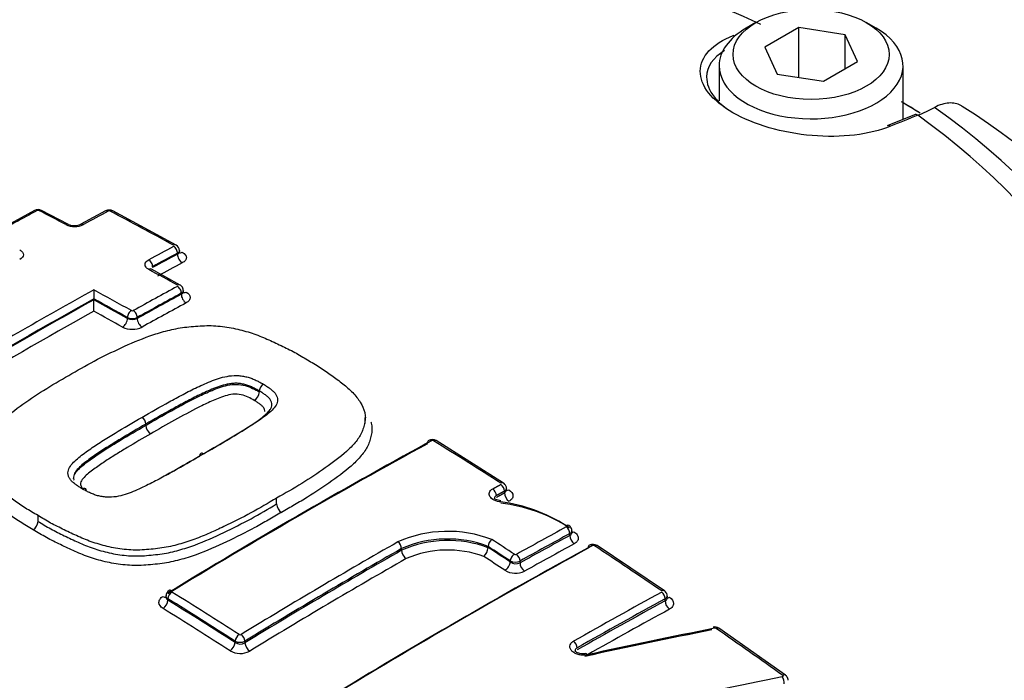
# Paper-space layout 'Sheet1' of a CAD drawing. Units: millimetres. Extents: x 0 to 3564, y 0 to 2520.
# Drawn here: x 2454 to 2490, y 2298 to 2322 of the extents above; entities that cross this region are included whole.
import ezdxf

# ---------------------------------------------------------------- set-up
doc = ezdxf.new("R2010")
doc.units = ezdxf.units.MM
doc.header["$LTSCALE"] = 6.00024
for name, color, linetype in [('tangent', 7, 'Continuous'), ('TSH-1', 7, 'Continuous'), ('visible', 7, 'Continuous')]:
    doc.layers.add(name, color=color, linetype=linetype)

# ---------------------------------------------------------------- blocks, each defined once
blk = doc.blocks.new('SE5')
at = {"layer": 'tangent', "color": 7, "linetype": 'Continuous'}
for p, q in [((2460.157, 2313.078), (2460.157, 2313.11)), ((2459.262, 2312.628), (2459.262, 2312.597)), ((2460.295, 2311.636), (2460.295, 2311.67)), ((2458.354, 2310.764), (2458.354, 2310.798)), ((2458.708, 2310.798), (2458.708, 2310.763)), ((2471.942, 2304.479), (2471.942, 2304.54)), ((2474.298, 2302.944), (2474.298, 2303.011)), ((2468.236, 2302.411), (2468.236, 2302.472)), ((2472.15, 2301.99), (2472.15, 2302.025)), ((2472.503, 2302.022), (2472.503, 2301.955)), ((2459.815, 2300.665), (2459.815, 2300.613)), ((2477.735, 2300.586), (2477.735, 2300.661)), ((2462.235, 2299.085), (2462.235, 2299.137)), ((2462.588, 2299.136), (2462.588, 2299.075))]:
    blk.add_line(p, q, dxfattribs=at)
for centre, radius, start, end in [((2455.131, 2314.574), 0.0834, 65.5206, 115.7314), ((2457.698, 2314.554), 0.0834, 64.9879, 115.2321), ((2456.445, 2314.822), 0.748, 245.1656, 295.5563), ((2458.531, 2311.118), 0.0803, 243.7884, 296.0971), ((2458.531, 2311.149), 0.393, 243.2809, 296.6962), ((2458.532, 2311.143), 0.419, 244.9067, 294.8644), ((2458.531, 2311.173), 0.801, 243.7928, 296.0927), ((2469.352, 2306.286), 0.077, 60.3921, 115.1476), ((2469.9, 2298.647), 4.446, 69.1298, 113.8445), ((2469.888, 2298.692), 4.126, 69.1572, 113.6092), ((2469.911, 2298.617), 4.147, 69.6068, 113.8171), ((2475.148, 2302.508), 0.0749, 58.3423, 114.8603), ((2469.895, 2298.674), 3.747, 69.6684, 113.4904), ((2472.342, 2302.329), 0.0745, 238.778, 295.5577), ((2472.33, 2302.368), 0.387, 242.2712, 296.595), ((2472.358, 2302.288), 0.363, 235.0706, 293.6254), ((2472.344, 2302.329), 0.747, 238.8994, 295.4348), ((2462.416, 2299.438), 0.0724, 239.9194, 298.4047), ((2479.532, 2299.528), 0.0763, 57.4057, 100.9916), ((2462.412, 2299.479), 0.385, 242.5048, 297.16), ((2462.42, 2299.373), 0.342, 237.1955, 299.4525), ((2462.416, 2299.415), 0.724, 239.9587, 298.3649)]:
    blk.add_arc(centre, radius, start, end, dxfattribs=at)
for centre, major_axis, ratio, start_param, end_param in [((2484.516, 2324.931), (26.251, -45.468), 0.57735, 0.40181, 2.733628), ((2484.516, 2324.931), (19.751, -34.209), 0.57735, 0.41282, 2.741905), ((2458.246, 2304.839), (36.662, 0), 0.57735, 0.894701, 2.246891), ((2480.165, 2320.739), (0.092, -0.232), 0.654633, 2.201791, 2.46421), ((2458.246, 2304.768), (-37.517, 0), 0.57735, 2.462828, 3.820358), ((2455.404, 2118.987), (122.256, 197.93), 0.556849, 0.644957, 0.651063), ((2458.246, 2304.839), (-36.662, 0), 0.57735, 2.465498, 3.817688), ((2450.324, 2121.805), (116.454, 201.705), 0.57735, 0.756421, 0.766074), ((2455.098, 2314.48), (0.096, -0.176), 0.593835, 2.419176, 3.141579), ((2455.169, 2314.481), (-0.093, -0.177), 0.604317, 3.141087, 3.872723), ((2463.053, 2120.008), (-116.539, 201.851), 0.57735, -0.743388, -0.737529), ((2451.642, 2121.048), (116.495, 201.772), 0.577351, 0.748855, 0.754293), ((2457.663, 2314.46), (0.094, -0.176), 0.598064, 2.415213, 3.142105), ((2457.734, 2314.46), (-0.094, -0.177), 0.599907, 3.141082, 3.869504), ((2464.302, 2120.728), (-116.51, 201.802), 0.57735, -0.759388, -0.745524), ((2456.132, 2313.974), (-0.093, -0.177), 0.60109, 3.121628, 3.875925), ((2456.769, 2313.978), (0.095, -0.176), 0.595032, 2.412306, 3.157777), ((2453.996, 2119.687), (116.55, 201.869), 0.57735, 0.748866, 0.754301), ((2460.015, 2313.23), (-0.096, -0.175), 0.59217, 3.142565, 3.876905), ((2460.015, 2313.191), (-0.094, 0.176), 0.598054, 3.945938, 5.542512), ((2460.334, 2313.359), (0.12, 0.219), 0.592174, 3.129334, 3.87496), ((2459.121, 2312.71), (-0.095, 0.176), 0.595024, 3.943032, 5.539606), ((2454.141, 2119.602), (116.45, 201.697), 0.57735, 0.748864, 0.754299), ((2454.141, 2119.599), (116.431, 201.667), 0.57735, 0.74885, 0.754286), ((2460.334, 2312.976), (-0.118, 0.22), 0.598057, 0.804349, 2.398996), ((2459.121, 2312.363), (-0.096, -0.175), 0.590958, 3.141122, 3.885617), ((2463.053, 2120.008), (-116.539, 201.851), 0.57735, -0.767821, -0.761546), ((2454.322, 2119.497), (116.306, 201.447), 0.57735, 0.748858, 0.754294), ((2453.996, 2119.685), (116.55, 201.871), 0.57735, 0.766305, 0.79958), ((2461.393, 2119.048), (-116.568, 201.901), 0.57735, -0.767822, -0.759616), ((2455.384, 2118.884), (116.571, 201.907), 0.57735, 0.756451, 0.766094), ((2460.154, 2311.791), (-0.097, -0.175), 0.58741, 3.142437, 3.888887), ((2460.154, 2311.752), (-0.096, 0.176), 0.593819, 3.94189, 5.530044), ((2460.472, 2311.923), (0.122, 0.218), 0.587413, 3.129461, 3.886945), ((2454.141, 2119.601), (116.45, 201.698), 0.57735, 0.767164, 0.79958), ((2454.141, 2119.601), (116.431, 201.664), 0.57735, 0.767161, 0.799582), ((2461.249, 2118.965), (-116.468, 201.728), 0.57735, -0.767821, -0.760473), ((2461.249, 2118.965), (-116.447, 201.692), 0.57735, -0.767818, -0.760469), ((2455.528, 2118.801), (116.471, 201.734), 0.57735, 0.756451, 0.766094), ((2455.528, 2118.801), (116.45, 201.697), 0.57735, 0.756445, 0.76609), ((2460.472, 2311.533), (-0.119, 0.22), 0.593822, 0.8003, 2.386525), ((2454.322, 2119.497), (116.306, 201.447), 0.57735, 0.768234, 0.799582), ((2461.069, 2118.861), (-116.322, 201.475), 0.57735, -0.767819, -0.761544), ((2458.495, 2310.88), (0.097, 0.175), 0.587408, 0.757367, 2.347251), ((2458.566, 2310.879), (-0.097, 0.175), 0.588388, 3.936831, 5.524985), ((2455.707, 2118.697), (116.325, 201.481), 0.57735, 0.756445, 0.76609), ((2458.177, 2310.662), (0.122, 0.218), 0.58741, 3.900887, 5.488842), ((2458.884, 2310.661), (-0.121, 0.219), 0.58839, 0.795241, 2.381466), ((2469.31, 2306.194), (0.096, -0.176), 0.593356, 2.331585, 3.143708), ((2469.38, 2306.191), (-0.106, -0.17), 0.554219, 3.141945, 3.917569), ((2462.914, 2119.927), (-116.542, 201.857), 0.57735, -0.839412, -0.824701), ((2471.509, 2304.463), (-0.096, 0.175), 0.592373, 3.940529, 5.457118), ((2471.8, 2304.663), (-0.108, -0.168), 0.545339, 3.14237, 3.924262), ((2471.8, 2304.622), (-0.096, 0.176), 0.593368, 3.941464, 5.458053), ((2472.119, 2304.377), (-0.12, 0.22), 0.593373, 0.799876, 2.314519), ((2472.119, 2304.795), (0.135, 0.211), 0.54533, 3.383213, 3.922329), ((2458.246, 2303.194), (-39.429, 0), 0.57735, 2.456747, 3.166288), ((2469.539, 2110.712), (116.315, 201.463), 0.57735, 0.757237, 0.768161), ((2474.157, 2303.093), (-0.096, 0.176), 0.593378, 3.941474, 5.443726), ((2469.67, 2110.636), (116.215, 201.291), 0.57735, 0.757237, 0.768161), ((2469.67, 2110.636), (116.175, 201.22), 0.57735, 0.757227, 0.768155), ((2474.475, 2302.842), (-0.12, 0.22), 0.593384, 0.799886, 2.300187), ((2467.179, 2112.074), (116.418, 201.641), 0.57735, 0.779789, 0.814125), ((2468.094, 2302.554), (0.099, -0.174), 0.58058, 0.788218, 2.304808), ((2460.902, 2118.767), (-116.472, 201.734), 0.57735, -0.853742, -0.848912), ((2460.902, 2118.762), (-116.451, 201.702), 0.577351, -0.85374, -0.848909), ((2461.046, 2118.851), (-116.572, 201.906), 0.57735, -0.853744, -0.848764), ((2469.835, 2110.541), (116.05, 201.004), 0.57735, 0.757227, 0.768155), ((2475.103, 2302.417), (0.096, -0.176), 0.593241, 2.295991, 3.144224), ((2475.173, 2302.413), (-0.111, -0.167), 0.532589, 3.142036, 3.933643), ((2462.871, 2119.902), (-116.543, 201.858), 0.57735, -0.874945, -0.8602), ((2467.313, 2111.997), (116.28, 201.403), 0.57735, 0.779787, 0.814135), ((2468.412, 2302.309), (0.124, -0.217), 0.580581, 3.929812, 5.444455), ((2460.723, 2118.661), (-116.326, 201.482), 0.57735, -0.853749, -0.849111), ((2472.291, 2302.107), (0.11, 0.167), 0.536578, 0.800328, 2.388107), ((2472.362, 2302.103), (-0.097, 0.175), 0.587216, 3.935759, 5.438011), ((2467.48, 2111.9), (116.155, 201.187), 0.57735, 0.779787, 0.814135), ((2471.973, 2301.888), (0.137, 0.209), 0.53657, 3.943855, 5.529705), ((2472.68, 2301.853), (-0.122, 0.218), 0.58722, 0.79417, 2.29447), ((2459.638, 2300.947), (-0.13, 0.213), 0.560538, 2.305099, 2.938573), ((2459.956, 2300.747), (-0.106, -0.17), 0.554219, 3.974785, 5.516681), ((2459.956, 2300.79), (0.104, -0.171), 0.560541, 2.303175, 3.141942), ((2453.482, 2114.481), (-116.54, 201.853), 0.57735, -0.839413, -0.824701), ((2473.02, 2108.702), (116.12, 201.125), 0.57735, 0.757447, 0.776806), ((2477.593, 2300.786), (-0.113, -0.165), 0.523406, 3.141631, 3.939875), ((2477.593, 2300.743), (0.096, -0.176), 0.59326, 0.79977, 2.28084), ((2477.911, 2300.918), (0.141, 0.207), 0.523391, 3.434174, 3.937947), ((2459.638, 2300.511), (-0.132, -0.212), 0.554212, 0.835136, 2.375094), ((2453.344, 2114.402), (-116.44, 201.68), 0.57735, -0.839413, -0.824701), ((2453.344, 2114.401), (-116.408, 201.625), 0.57735, -0.839427, -0.824712), ((2473.149, 2108.627), (116.02, 200.953), 0.57735, 0.757447, 0.776806), ((2473.149, 2108.627), (115.975, 200.874), 0.57735, 0.757436, 0.776802), ((2477.911, 2300.484), (0.12, -0.22), 0.593266, 3.941368, 5.420479), ((2453.173, 2114.303), (-116.283, 201.409), 0.57735, -0.839427, -0.824712), ((2473.31, 2108.534), (115.85, 200.658), 0.57735, 0.757436, 0.775465), ((2462.376, 2299.219), (-0.108, -0.168), 0.545338, 3.981478, 5.523374), ((2462.447, 2299.218), (0.104, -0.171), 0.560529, 0.771441, 2.288031), ((2479.555, 2299.436), (-0.114, -0.164), 0.515869, 3.142078, 3.944795), ((2462.871, 2119.902), (-116.543, 201.858), 0.57735, -0.901558, -0.886914), ((2462.058, 2298.983), (-0.135, -0.211), 0.545329, 0.841831, 2.381788), ((2462.765, 2298.973), (0.13, -0.213), 0.560523, 3.91303, 5.427672), ((2474.417, 2298.976), (0.099, -0.174), 0.58229, 0.789731, 2.270801), ((2481.952, 2297.749), (-0.116, -0.163), 0.506545, 3.141593, 3.950647), ((2481.938, 2297.7), (0.04, -0.196), 0.375831, 0.93083, 2.402546)]:
    blk.add_ellipse(centre, major_axis=major_axis, ratio=ratio, start_param=start_param, end_param=end_param, dxfattribs=at)
for points, knots in [([(2454.471, 2313.231), (2454.513, 2313.209), (2454.546, 2313.182), (2454.591, 2313.124), (2454.603, 2313.092), (2454.603, 2312.996), (2454.555, 2312.932), (2454.471, 2312.885)], [0, 0, 0, 0, 0.25, 0.25, 0.5, 0.5, 1, 1, 1, 1]), ([(2460.157, 2313.078), (2460.203, 2313.101), (2460.23, 2313.133), (2460.23, 2313.166), (2460.23, 2313.166), (2460.23, 2313.167)], [0, 0, 0, 0, 0.5, 0.5, 0.5008937, 0.5008937, 0.5008937, 0.5008937]), ([(2460.331, 2313.148), (2460.425, 2313.097), (2460.478, 2313.027), (2460.478, 2312.921), (2460.465, 2312.885), (2460.415, 2312.82), (2460.378, 2312.791), (2460.331, 2312.766)], [0, 0, 0, 0, 0.5, 0.5, 0.75, 0.75, 1, 1, 1, 1]), ([(2459.122, 2312.53), (2459.08, 2312.553), (2459.047, 2312.581), (2459.001, 2312.64), (2458.99, 2312.672), (2458.99, 2312.769), (2459.037, 2312.832), (2459.122, 2312.878)], [0, 0, 0, 0, 0.25, 0.25, 0.5, 0.5, 1, 1, 1, 1]), ([(2460.295, 2311.636), (2460.342, 2311.659), (2460.369, 2311.693), (2460.369, 2311.727), (2460.369, 2311.727), (2460.369, 2311.727)], [0, 0, 0, 0, 0.5, 0.5, 0.5010128, 0.5010128, 0.5010128, 0.5010128]), ([(2460.47, 2311.714), (2460.563, 2311.662), (2460.616, 2311.59), (2460.616, 2311.482), (2460.603, 2311.446), (2460.553, 2311.38), (2460.516, 2311.35), (2460.47, 2311.325)], [0, 0, 0, 0, 0.5, 0.5, 0.75, 0.75, 1, 1, 1, 1]), ([(2458.875, 2307.199), (2459.199, 2307.388), (2459.525, 2307.574), (2460.022, 2307.847), (2460.189, 2307.937), (2460.525, 2308.115), (2460.695, 2308.202), (2460.96, 2308.326), (2461.049, 2308.367), (2461.229, 2308.447), (2461.321, 2308.486), (2461.51, 2308.558), (2461.607, 2308.592), (2461.811, 2308.651), (2461.916, 2308.675), (2462.137, 2308.704), (2462.254, 2308.71), (2462.425, 2308.698), (2462.482, 2308.691), (2462.593, 2308.67), (2462.648, 2308.659), (2462.754, 2308.631), (2462.804, 2308.613), (2462.901, 2308.574), (2462.948, 2308.554), (2463.038, 2308.511), (2463.082, 2308.488), (2463.17, 2308.444), (2463.212, 2308.42), (2463.253, 2308.396)], [0, 0, 0, 0, 0.25, 0.25, 0.375, 0.375, 0.5, 0.5, 0.5625, 0.5625, 0.625, 0.625, 0.6875, 0.6875, 0.75, 0.75, 0.8125, 0.8125, 0.84375, 0.84375, 0.875, 0.875, 0.90625, 0.90625, 0.9375, 0.9375, 0.96875, 0.96875, 1, 1, 1, 1]), ([(2463.107, 2308.15), (2463.069, 2308.173), (2463.028, 2308.195), (2462.945, 2308.238), (2462.904, 2308.259), (2462.819, 2308.3), (2462.775, 2308.319), (2462.683, 2308.355), (2462.634, 2308.371), (2462.533, 2308.396), (2462.481, 2308.406), (2462.374, 2308.422), (2462.32, 2308.426), (2462.212, 2308.426), (2462.157, 2308.423), (2462.052, 2308.411), (2462.001, 2308.403), (2461.851, 2308.372), (2461.755, 2308.344), (2461.571, 2308.281), (2461.482, 2308.247), (2461.309, 2308.174), (2461.224, 2308.136), (2461.056, 2308.06), (2460.973, 2308.021), (2460.727, 2307.902), (2460.568, 2307.819), (2460.252, 2307.651), (2460.096, 2307.566), (2459.628, 2307.308), (2459.322, 2307.133), (2459.016, 2306.955)], [0, 0, 0, 0, 0.03125, 0.03125, 0.0625, 0.0625, 0.09375, 0.09375, 0.125, 0.125, 0.15625, 0.15625, 0.1875, 0.1875, 0.21875, 0.21875, 0.25, 0.25, 0.3125, 0.3125, 0.375, 0.375, 0.4375, 0.4375, 0.5, 0.5, 0.625, 0.625, 0.75, 0.75, 1, 1, 1, 1]), ([(2459.016, 2306.912), (2459.323, 2307.09), (2459.63, 2307.267), (2460.255, 2307.611), (2460.567, 2307.782), (2461.062, 2308.022), (2461.23, 2308.099), (2461.578, 2308.245), (2461.76, 2308.313), (2462.065, 2308.375), (2462.173, 2308.388), (2462.39, 2308.387), (2462.496, 2308.369), (2462.697, 2308.319), (2462.784, 2308.282), (2462.95, 2308.202), (2463.031, 2308.162), (2463.107, 2308.116)], [0, 0, 0, 0, 0.25, 0.25, 0.5, 0.5, 0.625, 0.625, 0.75, 0.75, 0.8125, 0.8125, 0.875, 0.875, 0.9375, 0.9375, 1, 1, 1, 1]), ([(2463.253, 2308.396), (2463.295, 2308.372), (2463.334, 2308.346), (2463.41, 2308.295), (2463.448, 2308.269), (2463.521, 2308.216), (2463.555, 2308.188), (2463.621, 2308.131), (2463.65, 2308.102), (2463.696, 2308.04), (2463.715, 2308.008), (2463.747, 2307.944), (2463.759, 2307.911), (2463.775, 2307.812), (2463.762, 2307.745), (2463.705, 2307.619), (2463.661, 2307.559), (2463.554, 2307.443), (2463.493, 2307.388), (2463.362, 2307.281), (2463.292, 2307.229), (2463.149, 2307.127), (2463.077, 2307.077), (2462.856, 2306.927), (2462.702, 2306.831), (2462.388, 2306.639), (2462.23, 2306.544), (2461.752, 2306.26), (2461.428, 2306.073), (2461.101, 2305.886)], [0, 0, 0, 0, 0.03125, 0.03125, 0.0625, 0.0625, 0.09375, 0.09375, 0.125, 0.125, 0.15625, 0.15625, 0.1875, 0.1875, 0.25, 0.25, 0.3125, 0.3125, 0.375, 0.375, 0.4375, 0.4375, 0.5, 0.5, 0.625, 0.625, 0.75, 0.75, 1, 1, 1, 1]), ([(2462.926, 2307.809), (2462.856, 2307.851), (2462.781, 2307.889), (2462.628, 2307.962), (2462.545, 2307.996), (2462.356, 2308.036), (2462.254, 2308.043), (2462.056, 2308.021), (2461.964, 2307.998), (2461.701, 2307.918), (2461.541, 2307.85), (2461.228, 2307.709), (2461.073, 2307.637), (2460.325, 2307.26), (2459.758, 2306.936), (2459.192, 2306.607)], [0, 0, 0, 0, 0.0625, 0.0625, 0.125, 0.125, 0.1875, 0.1875, 0.25, 0.25, 0.375, 0.375, 0.5, 0.5, 1, 1, 1, 1]), ([(2463.307, 2307.41), (2463.308, 2307.42), (2463.308, 2307.43), (2463.306, 2307.468), (2463.293, 2307.497), (2463.262, 2307.552), (2463.242, 2307.579), (2463.187, 2307.629), (2463.158, 2307.653), (2463.094, 2307.699), (2463.061, 2307.721), (2462.996, 2307.766), (2462.962, 2307.788), (2462.926, 2307.809)], [0.8328914, 0.8328914, 0.8328914, 0.8328914, 0.84375, 0.84375, 0.875, 0.875, 0.90625, 0.90625, 0.9375, 0.9375, 0.96875, 0.96875, 1, 1, 1, 1]), ([(2456.724, 2304.624), (2456.683, 2304.648), (2456.643, 2304.673), (2456.568, 2304.725), (2456.53, 2304.751), (2456.457, 2304.804), (2456.423, 2304.832), (2456.357, 2304.889), (2456.328, 2304.919), (2456.282, 2304.981), (2456.263, 2305.013), (2456.23, 2305.079), (2456.218, 2305.113), (2456.202, 2305.214), (2456.215, 2305.283), (2456.272, 2305.414), (2456.316, 2305.476), (2456.422, 2305.597), (2456.484, 2305.655), (2456.615, 2305.767), (2456.684, 2305.821), (2456.827, 2305.928), (2456.9, 2305.98), (2457.121, 2306.137), (2457.275, 2306.237), (2457.588, 2306.435), (2457.747, 2306.532), (2458.224, 2306.823), (2458.549, 2307.012), (2458.875, 2307.199)], [0, 0, 0, 0, 0.03125, 0.03125, 0.0625, 0.0625, 0.09375, 0.09375, 0.125, 0.125, 0.15625, 0.15625, 0.1875, 0.1875, 0.25, 0.25, 0.3125, 0.3125, 0.375, 0.375, 0.4375, 0.4375, 0.5, 0.5, 0.625, 0.625, 0.75, 0.75, 1, 1, 1, 1]), ([(2459.192, 2306.607), (2458.908, 2306.444), (2458.626, 2306.28), (2458.208, 2306.028), (2458.07, 2305.944), (2457.796, 2305.773), (2457.659, 2305.687), (2457.393, 2305.512), (2457.265, 2305.421), (2457.014, 2305.236), (2456.892, 2305.141), (2456.746, 2304.986), (2456.703, 2304.931), (2456.668, 2304.845), (2456.661, 2304.814), (2456.665, 2304.756), (2456.678, 2304.727), (2456.709, 2304.67), (2456.728, 2304.643), (2456.756, 2304.618), (2456.756, 2304.618), (2456.756, 2304.617)], [0, 0, 0, 0, 0.25, 0.25, 0.375, 0.375, 0.5, 0.5, 0.625, 0.625, 0.75, 0.75, 0.8125, 0.8125, 0.84375, 0.84375, 0.875, 0.875, 0.90625, 0.90625, 0.9065267, 0.9065267, 0.9065267, 0.9065267]), ([(2471.814, 2304.153), (2471.727, 2304.16), (2471.643, 2304.181), (2471.504, 2304.248), (2471.449, 2304.294), (2471.388, 2304.392), (2471.38, 2304.446), (2471.416, 2304.545), (2471.459, 2304.59), (2471.521, 2304.623)], [0, 0, 0, 0, 0.25, 0.25, 0.5, 0.5, 0.75, 0.75, 1, 1, 1, 1]), ([(2471.651, 2304.381), (2471.616, 2304.363), (2471.593, 2304.338), (2471.579, 2304.301), (2471.577, 2304.29), (2471.577, 2304.28)], [0, 0, 0, 0, 0.25, 0.25, 0.3393542, 0.3393542, 0.3393542, 0.3393542]), ([(2472.104, 2304.594), (2472.197, 2304.535), (2472.25, 2304.455), (2472.25, 2304.339), (2472.237, 2304.301), (2472.187, 2304.232), (2472.15, 2304.201), (2472.104, 2304.176)], [0, 0, 0, 0, 0.5, 0.5, 0.75, 0.75, 1, 1, 1, 1]), ([(2455.134, 2303.452), (2455.282, 2303.36), (2455.431, 2303.268), (2455.745, 2303.096), (2455.911, 2303.015), (2456.246, 2302.855), (2456.412, 2302.774), (2456.754, 2302.62), (2456.931, 2302.548), (2457.209, 2302.453), (2457.303, 2302.423), (2457.498, 2302.367), (2457.598, 2302.342), (2457.9, 2302.274), (2458.106, 2302.24), (2458.423, 2302.211), (2458.53, 2302.205), (2458.748, 2302.204), (2458.856, 2302.209), (2459.071, 2302.223), (2459.179, 2302.233), (2459.392, 2302.255), (2459.498, 2302.267), (2459.811, 2302.314), (2460.012, 2302.36), (2460.404, 2302.47), (2460.594, 2302.533), (2461.145, 2302.736), (2461.489, 2302.891), (2462.161, 2303.213), (2462.49, 2303.378), (2463.126, 2303.72), (2463.429, 2303.9), (2463.731, 2304.079)], [0, 0, 0, 0, 0.0625, 0.0625, 0.125, 0.125, 0.1875, 0.1875, 0.25, 0.25, 0.28125, 0.28125, 0.3125, 0.3125, 0.375, 0.375, 0.40625, 0.40625, 0.4375, 0.4375, 0.46875, 0.46875, 0.5, 0.5, 0.5625, 0.5625, 0.625, 0.625, 0.75, 0.75, 0.875, 0.875, 1, 1, 1, 1]), ([(2463.902, 2303.777), (2463.745, 2303.684), (2463.589, 2303.59), (2463.27, 2303.406), (2463.109, 2303.316), (2462.613, 2303.051), (2462.271, 2302.88), (2461.573, 2302.548), (2461.214, 2302.389), (2460.638, 2302.183), (2460.439, 2302.119), (2460.132, 2302.037), (2460.029, 2302.012), (2459.819, 2301.969), (2459.712, 2301.951), (2459.494, 2301.921), (2459.384, 2301.909), (2459.162, 2301.887), (2459.051, 2301.878), (2458.827, 2301.864), (2458.714, 2301.861), (2458.489, 2301.864), (2458.378, 2301.871), (2458.05, 2301.901), (2457.836, 2301.936), (2457.523, 2302.005), (2457.419, 2302.031), (2457.216, 2302.088), (2457.118, 2302.118), (2456.828, 2302.216), (2456.644, 2302.289), (2456.288, 2302.448), (2456.115, 2302.532), (2455.768, 2302.698), (2455.596, 2302.781), (2455.269, 2302.959), (2455.115, 2303.055), (2454.96, 2303.15)], [0, 0, 0, 0, 0.0625, 0.0625, 0.125, 0.125, 0.25, 0.25, 0.375, 0.375, 0.4375, 0.4375, 0.46875, 0.46875, 0.5, 0.5, 0.53125, 0.53125, 0.5625, 0.5625, 0.59375, 0.59375, 0.625, 0.625, 0.6875, 0.6875, 0.71875, 0.71875, 0.75, 0.75, 0.8125, 0.8125, 0.875, 0.875, 0.9375, 0.9375, 1, 1, 1, 1]), ([(2474.444, 2303.076), (2474.493, 2303.046), (2474.533, 2303.01), (2474.588, 2302.934), (2474.603, 2302.893), (2474.605, 2302.813), (2474.593, 2302.773), (2474.543, 2302.701), (2474.506, 2302.669), (2474.458, 2302.643)], [0, 0, 0, 0, 0.25, 0.25, 0.5, 0.5, 0.75, 0.75, 1, 1, 1, 1]), ([(2459.636, 2300.314), (2459.543, 2300.372), (2459.49, 2300.453), (2459.49, 2300.573), (2459.503, 2300.614), (2459.553, 2300.688), (2459.59, 2300.721), (2459.636, 2300.75)], [0, 0, 0, 0, 0.5, 0.5, 0.75, 0.75, 1, 1, 1, 1]), ([(2459.741, 2300.732), (2459.741, 2300.731), (2459.741, 2300.731), (2459.741, 2300.687), (2459.768, 2300.644), (2459.815, 2300.613)], [0.4938582, 0.4938582, 0.4938582, 0.4938582, 0.5, 0.5, 1, 1, 1, 1]), ([(2477.89, 2300.721), (2477.983, 2300.657), (2478.036, 2300.574), (2478.037, 2300.454), (2478.024, 2300.415), (2477.974, 2300.344), (2477.937, 2300.313), (2477.89, 2300.288)], [0, 0, 0, 0, 0.5, 0.5, 0.75, 0.75, 1, 1, 1, 1]), ([(2474.932, 2298.646), (2474.886, 2298.636), (2474.835, 2298.631), (2474.785, 2298.631), (2474.735, 2298.632), (2474.683, 2298.638), (2474.635, 2298.649), (2474.586, 2298.66), (2474.539, 2298.676), (2474.497, 2298.696), (2474.455, 2298.716), (2474.418, 2298.741), (2474.388, 2298.768), (2474.358, 2298.795), (2474.334, 2298.826), (2474.319, 2298.857), (2474.304, 2298.888), (2474.298, 2298.92), (2474.3, 2298.952), (2474.302, 2298.983), (2474.313, 2299.015), (2474.331, 2299.043), (2474.35, 2299.071), (2474.377, 2299.097), (2474.41, 2299.119), (2474.417, 2299.123), (2474.424, 2299.128), (2474.431, 2299.132)], [0, 0, 0, 0, 0.1216, 0.1216, 0.1216, 0.243175, 0.243175, 0.243175, 0.365122, 0.365122, 0.365122, 0.48747, 0.48747, 0.48747, 0.609933, 0.609933, 0.609933, 0.73217, 0.73217, 0.73217, 0.853941, 0.853941, 0.853941, 0.975212, 0.975212, 0.975212, 1, 1, 1, 1]), ([(2474.559, 2298.894), (2474.555, 2298.892), (2474.551, 2298.89), (2474.547, 2298.887), (2474.529, 2298.875), (2474.514, 2298.86), (2474.503, 2298.844), (2474.493, 2298.828), (2474.487, 2298.81), (2474.486, 2298.791), (2474.486, 2298.79), (2474.486, 2298.788), (2474.486, 2298.786)], [0, 0, 0, 0, 0.0246559, 0.0246559, 0.0246559, 0.1453344, 0.1453344, 0.1453344, 0.2667275, 0.2667275, 0.2667275, 0.2788183, 0.2788183, 0.2788183, 0.2788183]), ([(2481.958, 2297.855), (2481.962, 2297.856), (2481.965, 2297.857), (2481.968, 2297.858), (2481.973, 2297.86), (2481.977, 2297.862), (2481.98, 2297.865), (2481.983, 2297.867), (2481.985, 2297.871), (2481.986, 2297.874), (2481.987, 2297.877), (2481.988, 2297.881), (2481.987, 2297.884), (2481.987, 2297.888), (2481.985, 2297.892), (2481.983, 2297.895), (2481.98, 2297.898), (2481.977, 2297.902), (2481.973, 2297.904)], [0, 0, 0, 0, 0.124667, 0.124667, 0.124667, 0.298066, 0.298066, 0.298066, 0.472235, 0.472235, 0.472235, 0.64762, 0.64762, 0.64762, 0.823837, 0.823837, 0.823837, 1, 1, 1, 1])]:
    blk.add_open_spline(points, degree=3, knots=knots, dxfattribs=at)
for points, degree in [([(2460.23, 2313.21), (2460.23, 2313.173), (2460.203, 2313.136), (2460.157, 2313.11)], 3), ([(2460.369, 2311.771), (2460.369, 2311.734), (2460.342, 2311.697), (2460.295, 2311.67)], 3), ([(2471.521, 2304.623), (2471.666, 2304.703), (2471.812, 2304.782)], 2), ([(2472.015, 2304.642), (2472.015, 2304.604), (2471.988, 2304.567), (2471.942, 2304.54)], 3), ([(2471.942, 2304.54), (2471.796, 2304.461), (2471.651, 2304.381)], 2), ([(2471.651, 2304.32), (2471.796, 2304.399), (2471.942, 2304.479)], 2), ([(2471.942, 2304.479), (2471.989, 2304.503), (2472.015, 2304.54), (2472.015, 2304.579)], 3), ([(2474.372, 2303.113), (2474.371, 2303.075), (2474.345, 2303.038), (2474.298, 2303.011)], 3), ([(2474.298, 2302.944), (2474.345, 2302.968), (2474.372, 2303.006), (2474.372, 2303.047)], 3), ([(2459.815, 2300.665), (2459.768, 2300.692), (2459.741, 2300.73), (2459.741, 2300.769)], 3), ([(2477.808, 2300.763), (2477.808, 2300.725), (2477.781, 2300.687), (2477.735, 2300.661)], 3), ([(2477.735, 2300.586), (2477.781, 2300.61), (2477.808, 2300.649), (2477.808, 2300.691)], 3)]:
    blk.add_open_spline(points, degree=degree, dxfattribs=at)
at = {"layer": 'visible', "color": 7, "linetype": 'Continuous'}
for p, q in [((2481.007, 2321.425), (2480.653, 2321.221)), ((2485.338, 2321.221), (2484.984, 2321.425)), ((2482.547, 2321.242), (2481.323, 2320.535)), ((2484.22, 2320.984), (2482.547, 2321.242)), ((2482.547, 2319.449), (2482.547, 2321.242)), ((2484.669, 2320.018), (2484.22, 2320.984)), ((2484.22, 2319.759), (2484.22, 2320.984)), ((2481.323, 2320.535), (2481.771, 2319.569)), ((2479.683, 2319.868), (2479.683, 2318.6)), ((2483.444, 2319.311), (2484.669, 2320.018)), ((2486.308, 2317.935), (2486.308, 2319.868)), ((2481.771, 2319.569), (2483.444, 2319.311)), ((2486.719, 2318.1), (2485.732, 2317.702)), ((2455.002, 2314.656), (2453.413, 2313.782)), ((2456.226, 2314.151), (2455.261, 2314.658)), ((2457.569, 2314.636), (2456.674, 2314.154)), ((2460.111, 2313.405), (2457.828, 2314.637)), ((2460.23, 2313.166), (2460.23, 2313.21)), ((2460.251, 2311.966), (2459.217, 2312.538)), ((2460.369, 2311.727), (2460.369, 2311.771)), ((2457.144, 2311.467), (2457.144, 2311.466)), ((2457.144, 2311.434), (2457.144, 2311.466)), ((2457.144, 2311.434), (2457.144, 2311.433)), ((2463.107, 2308.116), (2463.107, 2308.15)), ((2463.107, 2308.15), (2463.107, 2308.15)), ((2463.107, 2308.116), (2463.107, 2308.116)), ((2466.928, 2306.984), (2466.928, 2307.196)), ((2459.016, 2306.912), (2459.016, 2306.955)), ((2471.908, 2304.832), (2469.486, 2306.361)), ((2472.015, 2304.579), (2472.015, 2304.642)), ((2463.731, 2304.079), (2463.731, 2304.291)), ((2455.134, 2303.452), (2455.134, 2303.662)), ((2474.372, 2303.047), (2474.372, 2303.113)), ((2471.356, 2302.544), (2471.356, 2302.548)), ((2471.356, 2302.509), (2471.356, 2302.544)), ((2471.356, 2302.504), (2471.356, 2302.509)), ((2477.706, 2300.951), (2475.284, 2302.58)), ((2459.741, 2300.769), (2459.741, 2300.73)), ((2477.808, 2300.692), (2477.808, 2300.763)), ((2482.068, 2297.912), (2479.669, 2299.6))]:
    blk.add_line(p, q, dxfattribs=at)
for centre, radius, start, end in [((2505.74, 2377.34), 56.993, 242.9849, 261.8979), ((2484.473, 2323.924), 6.303, 292.0838, 298.1563), ((2478.5, 2301.963), 19.202, 5.388, 58.8396), ((2455.133, 2314.415), 0.273, 62.2266, 118.604), ((2457.698, 2314.395), 0.273, 61.7903, 118.2093), ((2456.447, 2314.652), 0.546, 246.4531, 294.3189), ((2460.014, 2313.211), 0.216, 359.7735, 63.3876), ((2522.799, 2311.82), 65.656, 180.02396, 180.3085), ((2374.263, 2310.989), 82.882, 0.02497, 0.30659), ((2463.422, 2308.13), 0.315, 122.3497, 176.2877), ((2462.715, 2308.142), 0.394, 302.4164, 356.2839), ((2459.407, 2306.934), 0.391, 183.1289, 236.6907), ((2469.344, 2306.137), 0.264, 57.5442, 119.1111), ((2464.123, 2304.101), 0.393, 183.1749, 235.7008), ((2471.072, 2298.449), 5.751, 57.4189, 82.588), ((2471.101, 2298.211), 5.94, 57.5079, 83.1071), ((2454.738, 2303.478), 0.396, 304.0764, 356.198), ((2470.84, 2302.565), 0.519, 313.4332, 353.3471), ((2471.762, 2302.501), 0.409, 132.8843, 173.4773), ((2475.136, 2302.363), 0.261, 55.6587, 119.324), ((2459.955, 2300.775), 0.211, 118.9778, 181.8453), ((2479.521, 2299.397), 0.25, 53.7641, 103.6812)]:
    blk.add_arc(centre, radius, start, end, dxfattribs=at)
blk.add_ellipse((2482.996, 2320.276), major_axis=(2.813, 0), ratio=0.57735, dxfattribs=at)
for centre, major_axis, ratio, start_param, end_param in [((2482.996, 2319.868), (-3.313, 0), 0.57735, 5.497787, 6.283185), ((2482.996, 2319.868), (-3.313, 0), 0.57735, 0, 3.926991), ((2458.246, 2302.721), (39.208, 0), 0.57735, 0.750452, 0.775234), ((2458.246, 2302.524), (39.458, 0), 0.57735, 0.756898, 0.781608), ((2486.812, 2317.868), (0.093, -0.232), 0.663764, 2.427882, 3.14211), ((2485.826, 2317.47), (0.094, -0.232), 0.660703, 2.423871, 3.14211), ((2458.875, 2307.036), (-0.101, 0.173), 0.579196, 3.925076, 5.491761), ((2464.54, 2113.598), (116.4, 201.611), 0.57735, 0.757275, 0.814105), ((2464.54, 2113.598), (116.383, 201.582), 0.57735, 0.757272, 0.814109), ((2464.686, 2113.513), (116.5, 201.784), 0.57735, 0.757275, 0.814105), ((2469.31, 2306.194), (0.096, -0.176), 0.593356, 3.143708, 3.941453), ((2461.099, 2305.724), (0.1, -0.173), 0.575185, 2.340189, 3.928623), ((2474.156, 2303.136), (-0.104, -0.171), 0.513236, 3.142054, 3.913846), ((2474.461, 2303.276), (0.13, 0.213), 0.513225, 3.460053, 3.911916), ((2470.376, 2110.228), (116.165, 201.204), 0.57735, 0.757482, 0.814427), ((2470.376, 2110.228), (116.157, 201.189), 0.57735, 0.75748, 0.814429), ((2470.528, 2110.141), (116.265, 201.377), 0.57735, 0.757482, 0.814427), ((2475.103, 2302.417), (0.096, -0.176), 0.593241, 3.144224, 3.941344), ((2467.313, 2111.997), (116.318, 201.468), 0.57735, 0.779789, 0.814125), ((2458.246, 2301.496), (-39.502, 0), 0.57735, 0, 3.166288), ((2479.5, 2299.447), (0.039, -0.196), 0.365577, 2.417758, 3.138251), ((2466.094, 2106.977), (184.355, 141.092), 0.746838, 0.988749, 1.010357), ((2466.094, 2106.977), (184.345, 141.084), 0.746838, 0.988746, 1.010355), ((2466.182, 2106.862), (184.513, 141.213), 0.746838, 0.988749, 1.010357), ((2474.918, 2298.491), (0.043, -0.195), 0.353489, 2.411094, 3.151898), ((2467.79, 2105.108), (182.312, 143.534), 0.743311, 0.974205, 0.996425)]:
    blk.add_ellipse(centre, major_axis=major_axis, ratio=ratio, start_param=start_param, end_param=end_param, dxfattribs=at)
for points, knots in [([(2511.805, 2280.07), (2512.465, 2280.487), (2513.971, 2281.656), (2516.096, 2283.609), (2518.14, 2286.119), (2519.891, 2288.923), (2521.342, 2292.031), (2522.481, 2295.426), (2523.292, 2299.089), (2523.765, 2302.988), (2523.892, 2307.087), (2523.673, 2311.339), (2523.115, 2315.701), (2522.227, 2320.131), (2521.024, 2324.591), (2519.519, 2329.045), (2517.728, 2333.46), (2515.667, 2337.8), (2513.354, 2342.035), (2510.807, 2346.13), (2508.046, 2350.054), (2505.089, 2353.775), (2501.96, 2357.264), (2498.67, 2360.496), (2495.271, 2363.419), (2491.727, 2366.061), (2489.537, 2367.402), (2488.266, 2368.17)], [0.0135831, 0.0135831, 0.0135831, 0.0135831, 0.0410188, 0.077472, 0.1141613, 0.151396, 0.1893978, 0.2282629, 0.2679446, 0.3082756, 0.3490289, 0.3899888, 0.4309732, 0.4718886, 0.5127045, 0.5534198, 0.5940501, 0.63462, 0.6751587, 0.7156978, 0.7562634, 0.7968844, 0.8375941, 0.8784247, 0.9194047, 0.9605541, 1, 1, 1, 1]), ([(2484.016, 2366.116), (2484.654, 2365.738), (2486.23, 2364.798), (2489.089, 2362.829), (2492.343, 2360.234), (2495.558, 2357.307), (2498.669, 2354.099), (2501.658, 2350.633), (2504.496, 2346.939), (2507.158, 2343.051), (2509.62, 2339.002), (2511.86, 2334.828), (2513.858, 2330.567), (2515.597, 2326.256), (2517.062, 2321.934), (2518.239, 2317.64), (2519.119, 2313.412), (2519.695, 2309.287), (2519.964, 2305.303), (2519.923, 2301.496), (2519.576, 2297.891), (2518.927, 2294.558), (2518.074, 2291.687), (2517.402, 2290.233), (2517.068, 2289.525)], [0, 0, 0, 0, 0.024689, 0.071736, 0.118811, 0.165905, 0.213019, 0.26015, 0.307297, 0.354454, 0.401618, 0.448784, 0.495946, 0.543099, 0.590239, 0.637361, 0.68446, 0.731534, 0.778581, 0.825601, 0.872604, 0.919601, 0.966616, 1, 1, 1, 1]), ([(2484.016, 2355.501), (2484.564, 2355.176), (2485.917, 2354.364), (2488.374, 2352.629), (2491.159, 2350.309), (2493.892, 2347.667), (2496.508, 2344.761), (2498.984, 2341.616), (2501.287, 2338.271), (2503.391, 2334.768), (2505.27, 2331.146), (2506.9, 2327.451), (2508.264, 2323.725), (2509.345, 2320.016), (2510.132, 2316.367), (2510.615, 2312.822), (2510.791, 2309.424), (2510.66, 2306.219), (2510.228, 2303.226), (2509.493, 2300.547), (2508.788, 2298.687), (2508.319, 2297.927), (2508.244, 2297.805)], [0, 0, 0, 0, 0.028026, 0.081487, 0.134994, 0.188534, 0.242108, 0.295709, 0.349332, 0.402967, 0.456604, 0.510232, 0.563841, 0.61742, 0.670962, 0.724457, 0.777904, 0.831305, 0.884679, 0.938056, 0.991503, 1, 1, 1, 1]), ([(2485.856, 2317.686), (2485.484, 2317.535), (2485.046, 2317.429), (2484.079, 2317.314), (2483.554, 2317.308), (2482.505, 2317.397), (2481.975, 2317.494), (2481.002, 2317.774), (2480.55, 2317.961), (2479.803, 2318.391), (2479.503, 2318.637), (2479.1, 2319.152), (2478.998, 2319.417), (2479.005, 2320.196), (2479.438, 2320.66), (2480.189, 2320.957)], [0, 0, 0, 0, 0.125, 0.125, 0.25, 0.25, 0.375, 0.375, 0.5, 0.5, 0.625, 0.625, 0.75, 0.75, 1, 1, 1, 1]), ([(2479.872, 2320.413), (2479.461, 2320.157), (2479.232, 2319.827), (2479.225, 2319.227), (2479.321, 2318.98), (2479.62, 2318.601), (2479.761, 2318.464), (2479.93, 2318.334)], [0.062485, 0.062485, 0.062485, 0.062485, 0.25, 0.25, 0.375, 0.375, 0.447944, 0.447944, 0.447944, 0.447944]), ([(2488.441, 2318.404), (2488.426, 2318.415), (2488.41, 2318.425), (2488.332, 2318.469), (2488.264, 2318.495), (2488.12, 2318.525), (2488.044, 2318.53), (2487.882, 2318.518), (2487.797, 2318.502), (2487.625, 2318.45), (2487.537, 2318.414), (2487.447, 2318.367)], [0.4669845, 0.4669845, 0.4669845, 0.4669845, 0.5, 0.5, 0.625, 0.625, 0.75, 0.75, 0.875, 0.875, 1, 1, 1, 1]), ([(2460.368, 2311.771), (2460.368, 2311.772), (2460.373, 2311.798), (2460.356, 2311.853), (2460.32, 2311.913), (2460.28, 2311.95), (2460.257, 2311.962), (2460.251, 2311.964)], [0, 0, 0, 0, 0.013443, 0.355334, 0.646246, 0.923892, 1, 1, 1, 1]), ([(2456.243, 2308.708), (2456.543, 2308.886), (2456.844, 2309.062), (2457.473, 2309.394), (2457.798, 2309.553), (2458.46, 2309.858), (2458.799, 2310.005), (2459.346, 2310.197), (2459.537, 2310.257), (2459.926, 2310.36), (2460.125, 2310.404), (2460.437, 2310.448), (2460.543, 2310.46), (2460.756, 2310.479), (2460.864, 2310.488), (2461.079, 2310.501), (2461.187, 2310.505), (2461.402, 2310.505), (2461.51, 2310.499), (2461.726, 2310.481), (2461.834, 2310.467), (2462.045, 2310.434), (2462.149, 2310.415), (2462.353, 2310.371), (2462.454, 2310.346), (2462.651, 2310.292), (2462.749, 2310.262), (2463.033, 2310.167), (2463.212, 2310.096), (2463.556, 2309.944), (2463.722, 2309.865), (2464.057, 2309.706), (2464.224, 2309.626), (2464.541, 2309.454), (2464.691, 2309.362), (2464.841, 2309.27)], [0, 0, 0, 0, 0.125, 0.125, 0.25, 0.25, 0.375, 0.375, 0.4375, 0.4375, 0.5, 0.5, 0.53125, 0.53125, 0.5625, 0.5625, 0.59375, 0.59375, 0.625, 0.625, 0.65625, 0.65625, 0.6875, 0.6875, 0.71875, 0.71875, 0.75, 0.75, 0.8125, 0.8125, 0.875, 0.875, 0.9375, 0.9375, 1, 1, 1, 1]), ([(2464.841, 2309.27), (2464.997, 2309.181), (2465.153, 2309.093), (2465.445, 2308.906), (2465.581, 2308.808), (2465.85, 2308.61), (2465.986, 2308.511), (2466.244, 2308.307), (2466.366, 2308.201), (2466.58, 2307.979), (2466.672, 2307.864), (2466.819, 2307.627), (2466.876, 2307.503), (2466.92, 2307.317), (2466.929, 2307.255), (2466.928, 2307.131), (2466.92, 2307.069), (2466.893, 2306.945), (2466.876, 2306.883), (2466.839, 2306.76), (2466.817, 2306.699), (2466.737, 2306.52), (2466.658, 2306.405), (2466.469, 2306.181), (2466.362, 2306.073), (2466.019, 2305.761), (2465.757, 2305.567), (2465.214, 2305.188), (2464.934, 2305.001), (2464.349, 2304.638), (2464.041, 2304.464), (2463.731, 2304.291)], [0, 0, 0, 0, 0.0625, 0.0625, 0.125, 0.125, 0.1875, 0.1875, 0.25, 0.25, 0.3125, 0.3125, 0.375, 0.375, 0.40625, 0.40625, 0.4375, 0.4375, 0.46875, 0.46875, 0.5, 0.5, 0.5625, 0.5625, 0.625, 0.625, 0.75, 0.75, 0.875, 0.875, 1, 1, 1, 1]), ([(2455.134, 2303.662), (2454.978, 2303.75), (2454.822, 2303.838), (2454.53, 2304.023), (2454.394, 2304.121), (2454.125, 2304.317), (2453.99, 2304.414), (2453.731, 2304.615), (2453.609, 2304.72), (2453.396, 2304.939), (2453.304, 2305.052), (2453.157, 2305.289), (2453.1, 2305.413), (2453.055, 2305.599), (2453.046, 2305.662), (2453.046, 2305.788), (2453.054, 2305.852), (2453.08, 2305.979), (2453.097, 2306.042), (2453.134, 2306.167), (2453.156, 2306.23), (2453.236, 2306.414), (2453.314, 2306.533), (2453.503, 2306.766), (2453.609, 2306.878), (2453.953, 2307.202), (2454.214, 2307.403), (2454.758, 2307.796), (2455.039, 2307.988), (2455.626, 2308.358), (2455.934, 2308.534), (2456.243, 2308.708)], [0, 0, 0, 0, 0.0625, 0.0625, 0.125, 0.125, 0.1875, 0.1875, 0.25, 0.25, 0.3125, 0.3125, 0.375, 0.375, 0.40625, 0.40625, 0.4375, 0.4375, 0.46875, 0.46875, 0.5, 0.5, 0.5625, 0.5625, 0.625, 0.625, 0.75, 0.75, 0.875, 0.875, 1, 1, 1, 1]), ([(2461.099, 2305.887), (2461.359, 2306.036), (2461.617, 2306.186), (2462.022, 2306.426), (2462.171, 2306.515), (2462.467, 2306.695), (2462.614, 2306.785), (2462.826, 2306.924), (2462.895, 2306.971), (2463.031, 2307.067), (2463.099, 2307.114), (2463.229, 2307.212), (2463.291, 2307.262), (2463.405, 2307.367), (2463.457, 2307.421), (2463.515, 2307.506), (2463.531, 2307.535), (2463.554, 2307.595), (2463.562, 2307.626), (2463.565, 2307.689), (2463.559, 2307.72), (2463.536, 2307.781), (2463.519, 2307.812), (2463.479, 2307.871), (2463.454, 2307.9), (2463.393, 2307.954), (2463.36, 2307.98), (2463.291, 2308.03), (2463.255, 2308.054), (2463.202, 2308.091), (2463.184, 2308.103), (2463.147, 2308.127), (2463.127, 2308.139), (2463.107, 2308.15)], [0.0382766, 0.0382766, 0.0382766, 0.0382766, 0.25, 0.25, 0.375, 0.375, 0.5, 0.5, 0.5625, 0.5625, 0.625, 0.625, 0.6875, 0.6875, 0.75, 0.75, 0.78125, 0.78125, 0.8125, 0.8125, 0.84375, 0.84375, 0.875, 0.875, 0.90625, 0.90625, 0.9375, 0.9375, 0.96875, 0.96875, 0.984375, 0.984375, 1, 1, 1, 1]), ([(2459.016, 2306.955), (2458.709, 2306.779), (2458.403, 2306.601), (2457.953, 2306.328), (2457.803, 2306.236), (2457.507, 2306.05), (2457.36, 2305.957), (2457.148, 2305.812), (2457.079, 2305.762), (2456.943, 2305.663), (2456.875, 2305.613), (2456.745, 2305.51), (2456.683, 2305.457), (2456.569, 2305.348), (2456.517, 2305.291), (2456.459, 2305.202), (2456.443, 2305.171), (2456.42, 2305.108), (2456.412, 2305.076), (2456.41, 2305.011), (2456.415, 2304.979), (2456.429, 2304.943), (2456.43, 2304.939), (2456.432, 2304.935)], [0, 0, 0, 0, 0.25, 0.25, 0.375, 0.375, 0.5, 0.5, 0.5625, 0.5625, 0.625, 0.625, 0.6875, 0.6875, 0.75, 0.75, 0.78125, 0.78125, 0.8125, 0.8125, 0.84375, 0.84375, 0.8478875, 0.8478875, 0.8478875, 0.8478875]), ([(2456.411, 2304.996), (2456.411, 2304.998), (2456.411, 2305), (2456.413, 2305.066), (2456.438, 2305.129), (2456.556, 2305.309), (2456.679, 2305.416), (2456.939, 2305.621), (2457.077, 2305.72), (2457.5, 2306.011), (2457.802, 2306.194), (2458.403, 2306.558), (2458.709, 2306.736), (2459.016, 2306.912)], [0.1854639, 0.1854639, 0.1854639, 0.1854639, 0.1875, 0.1875, 0.25, 0.25, 0.375, 0.375, 0.5, 0.5, 0.75, 0.75, 1, 1, 1, 1]), ([(2467.128, 2307.04), (2467.133, 2307.023), (2467.138, 2307.006), (2467.158, 2306.925), (2467.167, 2306.861), (2467.17, 2306.732), (2467.163, 2306.668), (2467.139, 2306.54), (2467.122, 2306.476), (2467.085, 2306.349), (2467.064, 2306.286), (2466.987, 2306.099), (2466.911, 2305.979), (2466.725, 2305.747), (2466.617, 2305.633), (2466.269, 2305.307), (2466.001, 2305.105), (2465.438, 2304.709), (2465.147, 2304.514), (2464.693, 2304.231), (2464.538, 2304.139), (2464.223, 2303.957), (2464.063, 2303.867), (2463.902, 2303.777)], [0.3669082, 0.3669082, 0.3669082, 0.3669082, 0.375, 0.375, 0.40625, 0.40625, 0.4375, 0.4375, 0.46875, 0.46875, 0.5, 0.5, 0.5625, 0.5625, 0.625, 0.625, 0.75, 0.75, 0.875, 0.875, 0.9375, 0.9375, 1, 1, 1, 1]), ([(2454.96, 2303.15), (2454.798, 2303.241), (2454.636, 2303.333), (2454.334, 2303.526), (2454.193, 2303.628), (2453.913, 2303.832), (2453.772, 2303.933), (2453.504, 2304.143), (2453.38, 2304.253), (2453.162, 2304.482), (2453.068, 2304.6), (2452.956, 2304.784), (2452.923, 2304.846), (2452.867, 2304.973), (2452.845, 2305.038), (2452.813, 2305.168), (2452.803, 2305.233), (2452.801, 2305.363), (2452.808, 2305.429), (2452.831, 2305.554), (2452.846, 2305.613), (2452.862, 2305.672)], [0, 0, 0, 0, 0.0625, 0.0625, 0.125, 0.125, 0.1875, 0.1875, 0.25, 0.25, 0.3125, 0.3125, 0.34375, 0.34375, 0.375, 0.375, 0.40625, 0.40625, 0.4375, 0.4375, 0.4658864, 0.4658864, 0.4658864, 0.4658864]), ([(2461.101, 2305.886), (2460.777, 2305.698), (2460.452, 2305.509), (2459.955, 2305.23), (2459.788, 2305.137), (2459.452, 2304.953), (2459.282, 2304.862), (2459.017, 2304.732), (2458.928, 2304.689), (2458.748, 2304.604), (2458.657, 2304.563), (2458.468, 2304.485), (2458.37, 2304.449), (2458.167, 2304.385), (2458.062, 2304.359), (2457.842, 2304.325), (2457.724, 2304.317), (2457.553, 2304.326), (2457.496, 2304.333), (2457.385, 2304.352), (2457.33, 2304.363), (2457.225, 2304.39), (2457.174, 2304.407), (2457.077, 2304.446), (2457.03, 2304.466), (2456.94, 2304.509), (2456.896, 2304.532), (2456.808, 2304.576), (2456.765, 2304.6), (2456.724, 2304.624)], [0, 0, 0, 0, 0.25, 0.25, 0.375, 0.375, 0.5, 0.5, 0.5625, 0.5625, 0.625, 0.625, 0.6875, 0.6875, 0.75, 0.75, 0.8125, 0.8125, 0.84375, 0.84375, 0.875, 0.875, 0.90625, 0.90625, 0.9375, 0.9375, 0.96875, 0.96875, 1, 1, 1, 1]), ([(2459.755, 2305.119), (2459.849, 2305.171), (2459.942, 2305.223), (2460.346, 2305.451), (2460.653, 2305.629), (2460.958, 2305.806)], [0.6755825, 0.6755825, 0.6755825, 0.6755825, 0.75, 0.75, 1, 1, 1, 1]), ([(2456.724, 2304.624), (2456.762, 2304.647), (2456.799, 2304.651), (2456.85, 2304.623), (2456.865, 2304.594), (2456.867, 2304.556)], [0, 0, 0, 0, 0.5, 0.5, 0.9557308, 0.9557308, 0.9557308, 0.9557308]), ([(2472.014, 2304.641), (2472.014, 2304.644), (2472.019, 2304.671), (2472.002, 2304.726), (2471.965, 2304.787), (2471.928, 2304.821), (2471.909, 2304.831), (2471.908, 2304.832)], [0, 0, 0, 0, 0.031544, 0.381427, 0.689122, 0.98854, 1, 1, 1, 1]), ([(2463.731, 2304.291), (2463.429, 2304.111), (2463.125, 2303.931), (2462.49, 2303.589), (2462.162, 2303.425), (2461.659, 2303.184), (2461.489, 2303.105), (2461.141, 2302.953), (2460.961, 2302.88), (2460.594, 2302.744), (2460.405, 2302.682), (2460.111, 2302.599), (2460.01, 2302.574), (2459.807, 2302.529), (2459.704, 2302.51), (2459.495, 2302.479), (2459.39, 2302.467), (2459.179, 2302.445), (2459.072, 2302.436), (2458.859, 2302.421), (2458.75, 2302.416), (2458.533, 2302.417), (2458.426, 2302.423), (2458.109, 2302.452), (2457.901, 2302.486), (2457.495, 2302.576), (2457.303, 2302.632), (2456.932, 2302.759), (2456.755, 2302.831), (2456.41, 2302.986), (2456.244, 2303.067), (2455.909, 2303.227), (2455.743, 2303.307), (2455.429, 2303.479), (2455.282, 2303.571), (2455.134, 2303.662)], [0, 0, 0, 0, 0.125, 0.125, 0.25, 0.25, 0.3125, 0.3125, 0.375, 0.375, 0.4375, 0.4375, 0.46875, 0.46875, 0.5, 0.5, 0.53125, 0.53125, 0.5625, 0.5625, 0.59375, 0.59375, 0.625, 0.625, 0.6875, 0.6875, 0.75, 0.75, 0.8125, 0.8125, 0.875, 0.875, 0.9375, 0.9375, 1, 1, 1, 1]), ([(2471.818, 2304.192), (2471.815, 2304.192), (2471.78, 2304.193), (2471.71, 2304.209), (2471.635, 2304.239), (2471.588, 2304.272), (2471.576, 2304.289), (2471.576, 2304.29), (2471.576, 2304.29)], [0, 0, 0, 0, 0.0189391, 0.2176684, 0.4116908, 0.5745003, 0.7495035, 0.8161896, 0.8161896, 0.8161896, 0.8161896]), ([(2474.37, 2303.113), (2474.371, 2303.115), (2474.375, 2303.142), (2474.358, 2303.197), (2474.321, 2303.258), (2474.283, 2303.294), (2474.262, 2303.305), (2474.26, 2303.306)], [0, 0, 0, 0, 0.033759, 0.372093, 0.671834, 0.966712, 1, 1, 1, 1]), ([(2477.806, 2300.763), (2477.807, 2300.766), (2477.811, 2300.793), (2477.794, 2300.848), (2477.757, 2300.91), (2477.724, 2300.936), (2477.705, 2300.951)], [0, 0, 0, 0, 0.039268, 0.394212, 0.711238, 1, 1, 1, 1]), ([(2474.874, 2298.687), (2474.851, 2298.682), (2474.804, 2298.674), (2474.711, 2298.677), (2474.618, 2298.698), (2474.544, 2298.731), (2474.5, 2298.766), (2474.486, 2298.787), (2474.485, 2298.789), (2474.485, 2298.788)], [0, 0, 0, 0, 0.1147245, 0.2592964, 0.4103189, 0.5596798, 0.6853908, 0.8173371, 0.9022714, 0.9022714, 0.9022714, 0.9022714]), ([(2482.163, 2297.726), (2482.165, 2297.735), (2482.169, 2297.767), (2482.147, 2297.825), (2482.111, 2297.88), (2482.081, 2297.901), (2482.067, 2297.911)], [0, 0, 0, 0, 0.116108, 0.466987, 0.789366, 1, 1, 1, 1])]:
    blk.add_open_spline(points, degree=3, knots=knots, dxfattribs=at)

psp = doc.layouts.new('Sheet1')

# ---------------------------------------------------------------- block references
at = {"layer": 'TSH-1'}
psp.add_blockref('SE5', (0, 0), dxfattribs=at)

doc.saveas('drawing.dxf')
